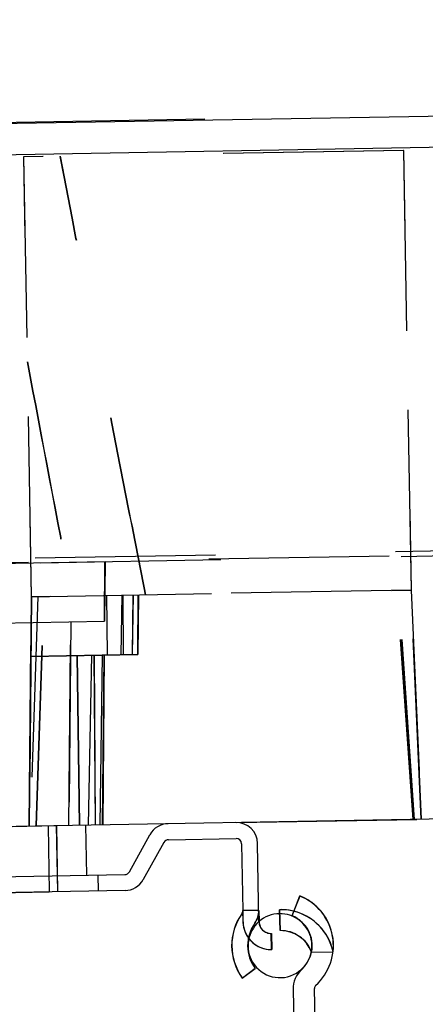
# Model space of a CAD drawing. Units: inches. Extents: x 0 to 17, y 0 to 11.
# Drawn here: x 11.8 to 12, y 7.4 to 8 of the extents above; entities that cross this region are included whole.
import ezdxf
from ezdxf.enums import TextEntityAlignment as Align

# ---------------------------------------------------------------- set-up
doc = ezdxf.new("R2010")
doc.units = ezdxf.units.IN
doc.header["$LTSCALE"] = 0.935
doc.header["$MEASUREMENT"] = 0
doc.linetypes.add('HIDDEN', pattern=[0.2, 0.1, -0.1])
doc.layers.get('0').update_dxf_attribs({"linetype": 'CONTINUOUS'})
doc.layers.add('02___PRT_ALL_AXES', color=7, linetype='CONTINUOUS')
doc.layers.add('DEFAULT_2', color=8, linetype='HIDDEN')
doc.styles.get("Standard").update_dxf_attribs({"font": 'bluprnt.ttf'})
doc.dimstyles.new('DIMSTYLE_1', dxfattribs={"dimtxt": 0.125, "dimasz": 0.1875, "dimexe": 0.125, "dimexo": 0.0625, "dimgap": 0.0625, "dimtad": 0, "dimtih": 1, "dimtoh": 1, "dimlfac": 6.666666666699999, "dimzin": 4, "dimdsep": 46, "dimtxsty": 'Standard', "dimblk": 'CLOSED', "dimblk1": 'CLOSED', "dimblk2": 'CLOSED', "dimcen": 0.09, "dimadec": 3, "dimazin": 1, "dimtfac": 1, "dimtdec": 3, "dimtofl": 0, "dimtmove": 0, "dimatfit": 3, "dimldrblk": 'CLOSED', "dimfxl": 0, "dimtolj": 1, "dimtzin": 4, "dimarcsym": 0})

# ---------------------------------------------------------------- blocks, each defined once
blk = doc.blocks.new('_CLOSED')
at = {"color": 0, "linetype": 'ByBlock'}
for p, q in [((0, 0), (-1, 0.1666666667)), ((-1, 0.1666666667), (-1, -0.1666666667)), ((-1, -0.1666666667), (0, 0)), ((-1, 0), (0, 0))]:
    blk.add_line(p, q, dxfattribs=at)
blk = doc.blocks.new('*D14')
at = {"color": 7, "linetype": 'Continuous'}
for p, q in [((14.3065936539, 9.4243253647), (15.1582250368, 9.4243253647)), ((15.0332250368, 9.4243253647), (15.0332250368, 8.5210018103)), ((15.0332250368, 7.1463886784), (15.0332250368, 8.0835016479)), ((11.5943416961, 7.1463886784), (15.1582250368, 7.1463886784))]:
    blk.add_line(p, q, dxfattribs=at)
at = {"color": 7, "linetype": 'Continuous', "xscale": 0.1875, "yscale": 0.1875, "zscale": 0.1875}
for p, rotation in [((15.0332250368, 9.4243253647), 90), ((15.0332250368, 7.1463886784), 270)]:
    blk.add_blockref('_CLOSED', p, dxfattribs=dict(at, rotation=rotation))
at = {"color": 7, "linetype": 'Continuous'}
for s, p, p2 in [('15.19', (14.6832250368, 8.3335018103), (15.1832250368, 8.3335018103)), ('[', (14.6832250368, 8.1460018103), (14.7832250368, 8.1460018103)), (']', (15.2832250368, 8.1460018103), (15.3832250368, 8.1460018103)), ('385,7', (14.7832250368, 8.1460018103), (15.2832250368, 8.1460018103))]:
    blk.add_text(s, height=0.125, dxfattribs=at).set_placement(p, p2, align=Align.FIT)
blk = doc.blocks.new('*D15')
at = {"color": 7, "linetype": 'Continuous'}
for p, q in [((11.5858354245, 7.718179320499999), (11.5858354245, 8.4793758227)), ((14.1833940042, 7.7635198741), (14.1833940042, 8.4793758227)), ((11.5858354245, 8.3543758227), (12.5413682958, 8.3543758227)), ((14.1833940042, 8.3543758227), (13.3663682958, 8.3543758227))]:
    blk.add_line(p, q, dxfattribs=at)
at = {"color": 7, "linetype": 'Continuous', "xscale": 0.1875, "yscale": 0.1875, "zscale": 0.1875, "rotation": 180}
blk.add_blockref('_CLOSED', (11.5858354245, 8.3543758227), dxfattribs=at)
at = {"color": 7, "linetype": 'Continuous', "xscale": 0.1875, "yscale": 0.1875, "zscale": 0.1875}
blk.add_blockref('_CLOSED', (14.1833940042, 8.3543758227), dxfattribs=at)
at = {"color": 7, "linetype": 'Continuous'}
for s, p, p2 in [('17.32', (12.6038682958, 8.2918758227), (13.1038682958, 8.2918758227)), ('[', (12.6038682958, 8.1043758227), (12.7038682958, 8.1043758227)), (']', (13.2038682958, 8.1043758227), (13.3038682958, 8.1043758227)), ('439,9', (12.7038682958, 8.1043758227), (13.2038682958, 8.1043758227))]:
    blk.add_text(s, height=0.125, dxfattribs=at).set_placement(p, p2, align=Align.FIT)
blk = doc.blocks.new('*D18')
at = {"color": 7, "linetype": 'Continuous'}
for p, q in [((14.2956100745, 7.4918652478), (14.2956100745, 6.561025829199999)), ((11.4670994399, 7.2362136784), (11.4670994399, 6.561025829199999)), ((11.4670994399, 6.686025829199999), (12.5688547572, 6.686025829199999)), ((14.2956100745, 6.686025829199999), (13.1938547572, 6.686025829199999))]:
    blk.add_line(p, q, dxfattribs=at)
at = {"color": 7, "linetype": 'Continuous', "xscale": 0.1875, "yscale": 0.1875, "zscale": 0.1875, "rotation": 180}
blk.add_blockref('_CLOSED', (11.4670994399, 6.686025829199999), dxfattribs=at)
at = {"color": 7, "linetype": 'Continuous', "xscale": 0.1875, "yscale": 0.1875, "zscale": 0.1875}
blk.add_blockref('_CLOSED', (14.2956100745, 6.686025829199999), dxfattribs=at)
at = {"color": 7, "linetype": 'Continuous'}
for s, p, p2 in [('18.86', (12.6313547572, 6.623525829199999), (13.1313547572, 6.623525829199999)), ('[', (12.6313547572, 6.436025829199999), (12.7313547572, 6.436025829199999)), (']', (13.0313547572, 6.436025829199999), (13.1313547572, 6.436025829199999)), ('479', (12.7313547572, 6.436025829199999), (13.0313547572, 6.436025829199999))]:
    blk.add_text(s, height=0.125, dxfattribs=at).set_placement(p, p2, align=Align.FIT)

msp = doc.modelspace()

# ---------------------------------------------------------------- linework, layer by layer
at = {"color": 7, "linetype": 'Continuous'}
for p, q in [((11.6296720821, 7.8974404664), (14.2440924314, 7.9430753434)), ((11.6395962841, 7.898168778600001), (11.8797293784, 7.9023603173)), ((11.8739039884, 7.9017035502), (11.8738943023, 7.9022584657)), ((11.8797390645, 7.901805401900001), (11.8797293784, 7.9023603173)), ((11.8144289878, 7.4832959373), (11.8139445805, 7.5110476155)), ((11.8380889579, 7.4851855265), (11.8494945342, 7.505761730800001)), ((11.8597731555, 7.5029879392), (11.897334313, 7.5036435716)), ((11.8572421497, 7.5014671574), (11.8458365734, 7.480890953099999)), ((11.9003381519, 7.500742798099999), (11.900985441, 7.463659629099999)), ((11.9099522605, 7.457607325800001), (11.9091950705, 7.5008973962)), ((11.7229953364, 7.481699957000001), (11.8355579521, 7.4836647448)), ((11.8357125502, 7.4748078262), (11.7231499345, 7.472843038400001)), ((11.9326172853, 7.471774175499999), (11.9282222665, 7.4608113251)), ((11.9213439871, 7.4641943852), (11.9216655156, 7.4525727426)), ((11.9169716701, 7.442121135800001), (11.916817072, 7.4509780544)), ((11.9007078212, 7.4263284672), (11.9078543835, 7.4315625435)), ((11.9410577026, 7.4022258492), (11.9407368922, 7.4206050622)), ((11.9289346582, 7.4199984329), (11.9292639376, 7.401134026599999))]:
    msp.add_line(p, q, dxfattribs=at)
for centre, radius, start, end in [((11.8598246882, 7.500035633), 0.0118110236, 91, 150.999999989), ((11.8973858457, 7.5006912654), 0.0118110236, 1, 91), ((11.8598246882, 7.500035633), 0.0029527559, 91, 150.999999989), ((11.8973858457, 7.5006912654), 0.0029527559, 1, 91), ((11.8355064194, 7.486617051000001), 0.0029527559, 271, 330.9999999889999), ((11.8355064194, 7.486617051000001), 0.0118110236, 271, 330.9999999889999), ((11.9215767101, 7.444234776900001), 0.0296700654, 311.9771735135, 68.15409654229998), ((11.9221605946, 7.4346781202), 0.0295275591, 76.1376670912, 91.58476126030003), ((11.9252443517, 7.444298795800001), 0.0304133858, 144.640178663, 216.2187032882), ((11.8980331348, 7.4636080964), 0.0029527559, 324.640178663, 1), ((11.8980331348, 7.4636080964), 0.0118110236, 324.640178663, 1), ((11.9215767101, 7.444234776900001), 0.0178590417, 312.6904350084, 68.15409654229998), ((11.9252443517, 7.444298795800001), 0.0215551181, 144.640178663, 216.2187032881), ((11.9166993019, 7.457725095900001), 0.006748069200000001, 181, 271), ((11.9166993019, 7.457725095900001), 0.015606337, 215.8901155219, 271), ((11.9221605946, 7.4346781202), 0.0179014696, 19.2587829705, 91.58476126030003), ((11.9436961891, 7.4202560964), 0.0147637795, 132.6904350084, 181), ((11.9428035066, 7.4206411351), 0.0020669291, 131.9771735135, 181)]:
    msp.add_arc(centre, radius, start, end, dxfattribs=at)
at = {"layer": '02___PRT_ALL_AXES', "color": 9, "linetype": 'Continuous'}
msp.add_line((14.2630995371, 7.9259623906), (11.4984070381, 7.8777045024), dxfattribs=at)
at = {"layer": '02___PRT_ALL_AXES', "color": 8, "linetype": 'HIDDEN'}
for p, q in [((11.9901290705, 7.8849794104), (11.7794099353, 7.881301294199999)), ((11.9901290705, 7.8849794104), (11.9943825726, 7.6412665256)), ((11.7794099353, 7.881301294199999), (11.7836634448, 7.6375884096)), ((11.5858354245, 7.655679320499999), (14.1833940042, 7.7010198741)), ((14.1818395863, 7.6985466385), (11.5874737844, 7.653261815)), ((11.588906291, 7.652941767000001), (13.1336026293, 7.679904541799999)), ((11.8242650537, 7.6240449426), (11.8245531281, 7.6570549978)), ((11.9944715018, 7.6412680779), (11.7836653976, 7.6375884437)), ((11.9954329933, 7.5142155075), (11.9865782722, 7.6411303011)), ((11.9961328266, 7.514227723099999), (11.9872624435, 7.6411422433)), ((11.9961483119, 7.5142279934), (11.9872779982, 7.6411425148)), ((11.9961559192, 7.5142281262), (11.9872856183, 7.6411426478)), ((11.9961633859, 7.5142282566), (11.987293082, 7.6411427781)), ((11.9961715513, 7.514228399099999), (11.9873012474, 7.641142920599999)), ((11.9961788807, 7.514228527), (11.9873085768, 7.6411430486)), ((11.996187046, 7.5142286695), (11.9873167422, 7.6411431911)), ((11.9961947413, 7.5142288039), (11.9873244385, 7.6411433254)), ((11.9962025408, 7.51422894), (11.9873322369, 7.6411434616)), ((11.9962102879, 7.514229075199999), (11.9873399851, 7.641143596799999)), ((11.9943825726, 7.6412665256), (11.9999260666, 7.5142939344)), ((11.9999381918, 7.514294146), (11.9943946213, 7.6412667359)), ((11.9999459636, 7.5142942817), (11.9944023926, 7.6412668716)), ((11.999953711, 7.5142944169), (11.9944101399, 7.6412670068)), ((11.9999614583, 7.5142945522), (11.9944178873, 7.641267142)), ((11.9999692057, 7.514294687400001), (11.9944256347, 7.6412672773)), ((11.9999769531, 7.5142948226), (11.9944333821, 7.6412674125)), ((11.9999847005, 7.5142949579), (11.9944411295, 7.6412675477)), ((11.9999924479, 7.514295093099999), (11.9944488769, 7.641267683)), ((12.0000001953, 7.514295228300001), (11.9944566243, 7.6412678182)), ((12.0000079427, 7.5142953635), (11.9944643717, 7.641267953400001)), ((11.7836634448, 7.6375884096), (11.7825540747, 7.510499692200001)), ((11.7825636115, 7.5104998586), (11.7836728697, 7.6375885741)), ((11.7825713589, 7.5104999939), (11.7836806171, 7.637588709299999)), ((11.7825791063, 7.5105001291), (11.7836883645, 7.637588844500001)), ((11.7825868536, 7.510500264299999), (11.7836961119, 7.6375889798)), ((11.782594601, 7.510500399600001), (11.7837038593, 7.637589115)), ((11.7826023484, 7.5105005348), (11.7837116066, 7.6375892502)), ((11.7826109585, 7.5105006851), (11.7837206948, 7.6375894089)), ((11.7826178432, 7.5105008052), (11.7837271014, 7.637589520700001)), ((11.7826255906, 7.510500940499999), (11.7837348488, 7.6375896559)), ((11.782633338, 7.510501075700001), (11.7837425962, 7.6375897912)), ((11.7874201139, 7.6376539825), (11.7829843225, 7.5105072022)), ((11.7863289842, 7.5105655835), (11.7907490489, 7.6377120892)), ((11.7863608551, 7.5105661398), (11.7907965671, 7.6377129187)), ((11.7863763656, 7.510566410499999), (11.7908120228, 7.6377131885)), ((11.786384526, 7.510566552899999), (11.7908201703, 7.6377133307)), ((11.7863918632, 7.510566681), (11.7908275106, 7.6377134588)), ((11.7864000285, 7.5105668235), (11.7908356759, 7.6377136013)), ((11.7864155233, 7.510567094), (11.7908511707, 7.637713871799999)), ((11.7864232677, 7.510567229199999), (11.790858914, 7.6377140069)), ((11.7864310181, 7.510567364500001), (11.7908666655, 7.6377141423)), ((11.8253599552, 7.638316224900001), (11.8257675118, 7.605318312000001)), ((11.8339165189, 7.6384655802), (11.8333015515, 7.6054498191)), ((11.8344156691, 7.6384742929), (11.8346647026, 7.605473612999999)), ((11.8401066684, 7.638573629700001), (11.8396502512, 7.6055606361)), ((11.842785743, 7.6056153663), (11.8430738174, 7.6386254215)), ((11.7294240878, 7.6223894874), (11.824262923, 7.6240449054)), ((11.8045267924, 7.5108832274), (11.8055114831, 7.6237175978)), ((11.7834320363, 7.6045793435), (11.8427852666, 7.605615358)), ((11.8090534576, 7.6050265671), (11.8103208007, 7.5109843622)), ((11.8171152425, 7.605167286), (11.8152672658, 7.511070703)), ((11.8184787143, 7.6051910855), (11.8190931438, 7.511137484)), ((11.8229365353, 7.6052688971), (11.8217415497, 7.5111837121)), ((11.8232803631, 7.5112105722), (11.8241013751, 7.6052892294)), ((11.7929832066, 7.5106817333), (11.793622212, 7.4740731366)), ((11.792989018, 7.510681834800001), (11.7936280235, 7.474073238099999)), ((11.7930457241, 7.510682824600001), (11.7936847295, 7.474074227899999)), ((11.7930515356, 7.510682926), (11.793690541, 7.4740743293)), ((11.7652800726, 7.4735784227), (11.793690541, 7.4740743293))]:
    msp.add_line(p, q, dxfattribs=at)
at = {"layer": '02___PRT_ALL_AXES', "color": 7, "linetype": 'Continuous'}
msp.add_line((14.2956100745, 7.5543652478), (11.4788055069, 7.5051977412), dxfattribs=at)
at = {"layer": '02___PRT_ALL_AXES', "color": 8, "linetype": 'HIDDEN'}
for centre, radius, start, end in [((46.6823005387, 14.3259708824), 35.51172181739999, 190.6421713490001, 190.8554546425), ((11.9216219693, 7.444235566900001), 0.0177165354, 300.9999999890001, 90.69809871450002), ((11.9216219693, 7.444235566900001), 0.0177165354, 131.1889058867, 211.000000011)]:
    msp.add_arc(centre, radius, start, end, dxfattribs=at)
at = {"layer": '02___PRT_ALL_AXES', "color": 7, "linetype": 'Continuous'}
for start, end in [(90.69809871450002, 131.1889058867), (211.000000011, 300.9999999890001)]:
    msp.add_arc((11.9216219693, 7.444235566900001), 0.0177165354, start, end, dxfattribs=at)
at = {"layer": '02___PRT_ALL_AXES', "color": 8, "linetype": 'HIDDEN'}
msp.add_open_spline([(11.847102863, 7.6386957487), (11.8430794219, 7.6589236354), (11.827066103, 7.7398649188), (11.8113723429, 7.8208693461), (11.799762713, 7.8816565533)], degree=3, knots=[0, 0, 0, 0, 0.2499591443, 1, 1, 1, 1], dxfattribs=at)
at = {"layer": 'DEFAULT_2', "color": 8, "linetype": 'HIDDEN'}
for p, q in [((11.9902978178, 7.8849823559), (11.7795814143, 7.8813042874)), ((11.9945513193, 7.6412694711), (11.9902978178, 7.8849823559)), ((11.7838354384, 7.6375914117), (11.7795814143, 7.8813042874)), ((11.7280446471, 7.655370436), (11.8246157513, 7.6570560909)), ((11.8246157513, 7.6570560909), (11.824327677, 7.6240460357)), ((11.7837504625, 7.637589928500001), (11.9945533008, 7.6412695057)), ((11.9955803368, 7.514218079400001), (11.9867256151, 7.641132872899999)), ((11.996218154, 7.5142292125), (11.9873478513, 7.6411437341)), ((11.9962259017, 7.5142293478), (11.9873555979, 7.6411438693)), ((11.9962335969, 7.5142294821), (11.9873632942, 7.6411440037)), ((11.9962413965, 7.514229618200001), (11.9873710926, 7.641144139800001)), ((11.9962487259, 7.5142297462), (11.9873784221, 7.6411442677)), ((11.9962568913, 7.5142298887), (11.9873865874, 7.6411444102)), ((11.9962642207, 7.5142300166), (11.9873939168, 7.641144538200001)), ((11.9962722487, 7.514230156799999), (11.9874019479, 7.6411446784)), ((11.9962801363, 7.514230294400001), (11.9874098225, 7.641144815800001)), ((11.9962956404, 7.5142305651), (11.9874252573, 7.6411450852)), ((12.0000158088, 7.5142955009), (11.9944722378, 7.641268090700001)), ((12.0000235562, 7.5142956361), (11.9944799852, 7.641268226)), ((12.0000313036, 7.5142957713), (11.9944877326, 7.6412683612)), ((12.000039051, 7.5142959065), (11.99449548, 7.641268496399999)), ((12.0000467984, 7.5142960418), (11.9945032273, 7.641268631699999)), ((12.0000545458, 7.514296177), (11.9945109747, 7.641268766900001)), ((12.0000622931, 7.5142963122), (11.9945187221, 7.6412689021)), ((12.0000700405, 7.5142964475), (11.9945264695, 7.6412690374)), ((12.0000777879, 7.5142965827), (11.9945342169, 7.641269172599999)), ((12.0000855353, 7.5142967179), (11.9945419643, 7.6412693078)), ((12.0000932826, 7.5142968532), (11.9945497116, 7.641269443)), ((11.7826412043, 7.510501213), (11.7837504625, 7.637589928500001)), ((11.7826489517, 7.510501348200001), (11.7837582099, 7.6375900637)), ((11.7826566991, 7.510501483500001), (11.7837659573, 7.6375901989)), ((11.7826644465, 7.5105016187), (11.7837737047, 7.6375903342)), ((11.783783318, 7.637590502), (11.7826735817, 7.5105017782)), ((11.7826799413, 7.5105018892), (11.7837891995, 7.637590604600001)), ((11.7826876887, 7.510502024400001), (11.7837969469, 7.6375907399)), ((11.782695436, 7.510502159600001), (11.7838046943, 7.6375908751)), ((11.7827031834, 7.5105022949), (11.7838124417, 7.6375910103)), ((11.7827109322, 7.5105024301), (11.7838201909, 7.637591145599999)), ((11.7827186782, 7.510502565299999), (11.7838279364, 7.637591280800001)), ((11.7827262947, 7.510502698300001), (11.7838354384, 7.6375914117)), ((11.7864466318, 7.510567637), (11.7908822792, 7.6377144148)), ((11.7864543762, 7.5105677722), (11.7908900225, 7.6377145499)), ((11.7864621266, 7.5105679075), (11.790897774, 7.6377146853)), ((11.7864685575, 7.5105680197), (11.7908886227, 7.6377145255)), ((11.7864776214, 7.5105681779), (11.7909132687, 7.637714955700001)), ((11.7864849508, 7.510568305900001), (11.7909205982, 7.6377150837)), ((11.7864931084, 7.510568448300001), (11.7909287527, 7.637715226)), ((11.7865004427, 7.5105685763), (11.7909361, 7.637715354199999)), ((11.7865159219, 7.5105688465), (11.7909516339, 7.637715625399999)), ((11.8254198832, 7.6383172709), (11.8258275052, 7.605319359199999)), ((11.8339771336, 7.638466638300001), (11.8333621477, 7.605450876799999)), ((11.8344802491, 7.6384754202), (11.8347292118, 7.605474739)), ((11.840170463, 7.6385747432), (11.8397140698, 7.60556175)), ((11.8431364406, 7.6386265146), (11.8428483662, 7.6056164594)), ((11.7294867111, 7.622390580499999), (11.8243255462, 7.624045998500001)), ((11.8055741063, 7.623718690900001), (11.8045894157, 7.5108843205)), ((11.8428478885, 7.605616451), (11.7834946595, 7.6045804366)), ((11.8091140265, 7.6050276243), (11.8103815521, 7.5109854226)), ((11.8171763961, 7.6051683535), (11.81532837, 7.5110717696)), ((11.8185426661, 7.6051922018), (11.8191568906, 7.5111385967)), ((11.8229997783, 7.605270001), (11.8218048646, 7.5111848172)), ((11.8241639983, 7.6052903225), (11.8233429863, 7.511211665299999)), ((11.4976948421, 7.5055274558), (12.0000972926, 7.514296923200001)), ((11.7975592811, 7.510761608999999), (11.7981982866, 7.4741530123)), ((11.7975650926, 7.5107617105), (11.7982040981, 7.4741531137)), ((11.7976217987, 7.5107627003), (11.7982608041, 7.4741541036)), ((11.7976276102, 7.510762801699999), (11.7982666156, 7.474154205)), ((11.8144347993, 7.4832960388), (11.813950392, 7.5110477169)), ((11.8144915054, 7.4832970286), (11.814007098, 7.5110487067)), ((11.8144973169, 7.48329713), (11.8140129095, 7.511048808200001)), ((11.8495850526, 7.505763310800001), (11.8494945342, 7.505761730800001)), ((11.8974248314, 7.5036451516), (11.897334313, 7.5036435716)), ((11.8573326681, 7.5014687374), (11.8572421497, 7.5014671574)), ((11.9004286703, 7.500744378099999), (11.9003381519, 7.500742798099999)), ((11.9091950705, 7.5008973962), (11.9092855888, 7.5008989762)), ((11.8206500251, 7.4834045259), (11.8208046232, 7.4745476074)), ((11.8355579521, 7.4836647448), (11.8356484705, 7.483666324800001)), ((11.8380889579, 7.4851855265), (11.8381794763, 7.4851871065)), ((11.8459270918, 7.4808925331), (11.8458365734, 7.480890953099999)), ((11.8358030686, 7.4748094062), (11.8357125502, 7.4748078262)), ((11.9283112, 7.4608128775), (11.9327062187, 7.4717757279)), ((11.9326209835, 7.4717742401), (11.9327041054, 7.471775691)), ((11.9217507508, 7.4525742304), (11.9214292223, 7.4641958729)), ((11.9005287669, 7.4619008371), (11.9004441657, 7.461899360399999)), ((11.9099313194, 7.46381578), (11.9009866738, 7.463659650599999)), ((11.9009869996, 7.4636596563), (11.9010953419, 7.4574527277)), ((11.9011816425, 7.4574542341), (11.9010733002, 7.4636611627)), ((11.9099302188, 7.4638157607), (11.9100385611, 7.4576088322)), ((11.9282259647, 7.4608113897), (11.9283090867, 7.460812840599999)), ((11.9076683826, 7.4567729974), (11.9077529838, 7.456774474099999)), ((11.9169033726, 7.4509795608), (11.9170579707, 7.4421226422)), ((11.9390616794, 7.4405826825), (11.9511349233, 7.4407934218)), ((11.9079436692, 7.431564102), (11.9007971069, 7.4263300257)), ((11.9079419433, 7.4315640719), (11.9078573421, 7.4315625952)), ((11.900795381, 7.4263299956), (11.9007107798, 7.4263285189)), ((11.9336858008, 7.4311078848), (11.9337763191, 7.4311094648)), ((11.9408274106, 7.4206066422), (11.9407368922, 7.4206050622)), ((11.9415115915, 7.4221792936), (11.9414210731, 7.4221777136)), ((11.9289346582, 7.4199984329), (11.9290251766, 7.420000012899999))]:
    msp.add_line(p, q, dxfattribs=at)
for centre, radius, start, end in [((46.6836062163, 14.3259817929), 35.5128396007, 190.6418455205, 190.8551218902), ((11.8598699474, 7.500036422999999), 0.0118110236, 90.79027671909998, 91.19082194100001), ((11.9216656436, 7.4442363292), 0.0296700654, 353.3364111776, 68.15409654229998), ((11.9222458298, 7.434679608), 0.0295275591, 11.9497448407, 91.58476126030003), ((11.9253336374, 7.444300354299999), 0.0304133858, 144.640178663, 216.2187032882), ((11.8981224205, 7.4636096549), 0.0029527559, 324.640178663, 1), ((11.8981224205, 7.4636096549), 0.0118110236, 324.640178663, 1), ((11.9216656436, 7.4442363292), 0.0178590417, 348.1998386336, 68.15409654229998), ((11.9221605946, 7.4346781202), 0.0295275591, 11.9497448407, 76.1376670912), ((11.9166993019, 7.457725095900001), 0.015606337, 181, 215.8901155219), ((11.9167856026, 7.4577266023), 0.015606337, 181, 271), ((11.9253336374, 7.444300354299999), 0.0215551181, 144.640178663, 216.2187032882), ((11.9167856026, 7.4577266023), 0.006748069200000001, 181, 271), ((11.9222458298, 7.434679608), 0.0179014696, 19.2587829705, 91.58476126030003)]:
    msp.add_arc(centre, radius, start, end, dxfattribs=at)
msp.add_open_spline([(11.847271485, 7.638698692), (11.8432481701, 7.6589265812), (11.8272353534, 7.7398678761), (11.8115420851, 7.820872311), (11.7999328187, 7.8816595225)], degree=3, knots=[0, 0, 0, 0, 0.2499591358, 1, 1, 1, 1], dxfattribs=at)

# ---------------------------------------------------------------- dimensions: what is measured, and where the dimension line sits
at = {"color": 7, "linetype": 'Continuous'}
dim = msp.add_linear_dim(base=(15.0332250368, 9.4243253647), p1=(11.5318416961, 7.1463886784), p2=(14.2440936539, 9.4243253647), angle=90, text='<>\\P[]', dimstyle='DIMSTYLE_1', dxfattribs=at)
dim.commit()
dim.dimension.update_dxf_attribs({"geometry": '*D14', "text_midpoint": (15.0332250368, 8.3022518103), "dimtype": 160})
for base, p1, p2, picture, middle in [((14.1833940042, 8.3543758227), (11.5858354245, 7.655679320499999), (14.1833940042, 7.7010198741), '*D15', (12.9538682958, 8.2606258227)), ((14.2956100745, 6.686025829199999), (11.4670994399, 7.2987136784), (14.2956100745, 7.5543652478), '*D18', (12.8813547572, 6.592275829199999))]:
    dim = msp.add_linear_dim(base=base, p1=p1, p2=p2, text='<>\\P[]', dimstyle='DIMSTYLE_1', dxfattribs=at)
    dim.commit()
    dim.dimension.update_dxf_attribs({"geometry": picture, "text_midpoint": middle, "dimtype": 160})

doc.saveas('drawing.dxf')
